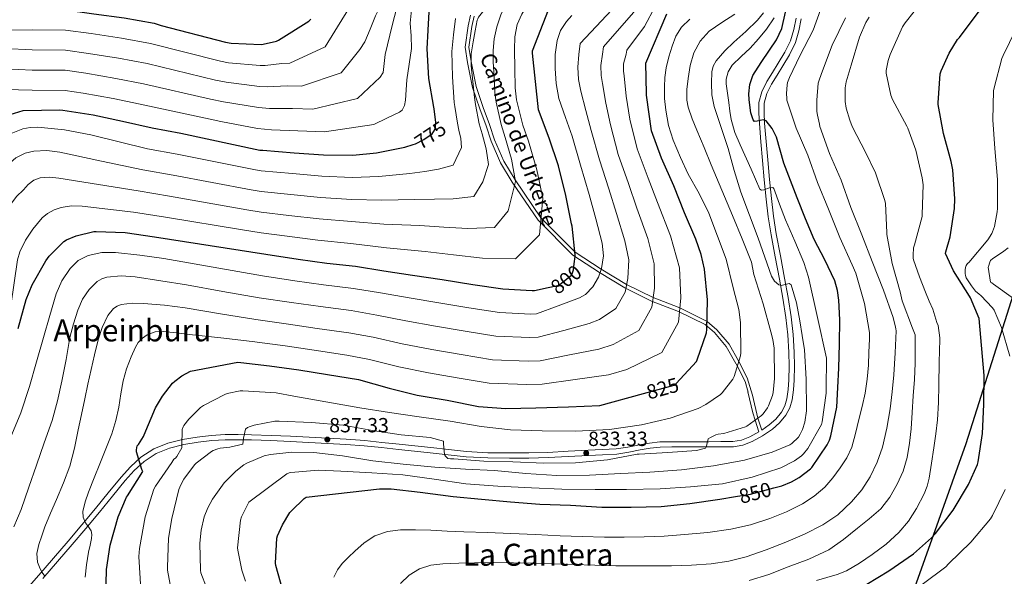
# Model space of a CAD drawing. Extents: x 614032 to 620915, y 748093 to 752836.
# Drawn here: x 615445 to 615960, y 750022 to 750314 of the extents above; entities that cross this region are included whole.
import ezdxf
from ezdxf.enums import TextEntityAlignment as Align

# ---------------------------------------------------------------- set-up
doc = ezdxf.new("R2010")
doc.units = 0
doc.header["$MEASUREMENT"] = 0
doc.linetypes.add('DGN Style 3', pattern=[109.036326, 77.88309, -31.153236])
doc.linetypes.add('DGN Style 5', pattern=[54.518163, 23.364927, -31.153236])
for name, color, linetype in [('Nivel 1', 7, 'Continuous'), ('Nivel 21', 7, 'Continuous'), ('Nivel 22', 7, 'Continuous'), ('Nivel 4', 7, 'Continuous'), ('Nivel 41', 7, 'Continuous'), ('Nivel 44', 7, 'Continuous'), ('Nivel 45', 7, 'Continuous'), ('Nivel 5', 7, 'Continuous'), ('Nivel 7', 7, 'Continuous')]:
    doc.layers.add(name, color=color, linetype=linetype)
doc.styles.add('Style-arial', font='arial.shx', dxfattribs={"bigfont": 'arialbig.shx'})
doc.styles.add('Style-ariali', font='ariali.shx', dxfattribs={"bigfont": 'arialibig.shx'})
doc.styles.add('Style-times', font='times.shx', dxfattribs={"bigfont": 'timesbig.shx'})

# ---------------------------------------------------------------- blocks, each defined once
blk = doc.blocks.new('5PATER_10')
at = {"layer": 'Nivel 7', "linetype": 'Continuous', "lineweight": 0}
h = blk.add_hatch(color=53, dxfattribs=at)
edge = h.paths.add_edge_path()
edge.add_ellipse((0, 0), major_axis=(-1.08, -1.13), ratio=0.999469, start_angle=0, end_angle=360)

msp = doc.modelspace()

# ---------------------------------------------------------------- linework, layer by layer
at = {"layer": 'Nivel 1', "color": 7, "linetype": 'Continuous', "lineweight": 30}
msp.add_polyline3d([(616047.928, 750439.723, 865.775), (616047.706, 750438.965, 865.775), (616032.119, 750386.371, 874.098), (615996.037, 750270.77, 886.35), (615969.13, 750184.262, 888.927), (615939.782, 750091.747, 873.367), (615911.246, 750011.557, 880.479), (615877.015, 749914.643, 901.042), (615860.722, 749863.056, 910)], dxfattribs=at)
at = {"layer": 'Nivel 21', "color": 7, "linetype": 'Continuous', "lineweight": 0, "extrusion": (-0.892599, -0.251237, 0.374363), "elevation": -737830.54989, "flags": 128}
msp.add_lwpolyline([(-555226.43183, 298771.76783), (-555216.22286, 298777.37885), (-555210.52051, 298777.34003)], dxfattribs=at)
at = {"layer": 'Nivel 21', "color": 7, "linetype": 'DGN Style 3', "lineweight": 0}
for points in [[(615853.704, 750314.073, 850.552), (615852.542, 750307.889, 850.707), (615850.645, 750301.681, 850.872), (615847.495, 750295.37, 850.965), (615844.039, 750289.479, 851.032), (615841.068, 750284.658, 851.067), (615838.161, 750279.915, 851.096), (615835.627, 750274.986, 851.236), (615834.314, 750269.973, 851.096), (615834.227, 750264.925, 850.528), (615834.569, 750259.575, 849.912), (615835.368, 750249.932, 848.859), (615836.197, 750240.288, 847.8), (615837.116, 750230.148, 845.935), (615838.081, 750220.051, 844.184), (615839.179, 750210.834, 843.438), (615840.617, 750201.632, 842.712), (615842.792, 750190.059, 841.683), (615845.027, 750178.431, 840.696), (615846.79, 750168.384, 840.136), (615848.409, 750158.235, 839.864), (615849.413, 750149.01, 839.72), (615849.966, 750139.775, 839.576), (615850.132, 750132.444, 839.425), (615850.031, 750125.083, 839.256), (615849.671, 750119.943, 839.074), (615848.886, 750114.717, 838.776), (615847.69, 750110.636, 838.278), (615845.612, 750106.77, 837.752), (615842.376, 750102.803, 837.42), (615838.626, 750099.491, 837.208), (615833.5, 750095.857, 837.152), (615827.953, 750092.906, 837.048), (615823.196, 750091.055, 836.729), (615818.224, 750090.199, 836.408), (615811.658, 750090.125, 836.135), (615805.307, 750090.1, 835.864), (615798.694, 750090.1, 835.419), (615792.085, 750090.1, 835.032), (615785.905, 750090.103, 834.989), (615779.852, 750089.975, 835), (615774.695, 750089.397, 834.92), (615769.478, 750088.513, 834.776), (615763.413, 750087.313, 834.419), (615757.158, 750086.398, 834.04), (615749.688, 750086.002, 833.736), (615742.34, 750085.624, 833.528), (615731.797, 750085.078, 833.374), (615721.218, 750084.534, 833.304), (615711.102, 750084.26, 833.303), (615701.006, 750084.244, 833.336), (615689.675, 750084.324, 833.439), (615678.29, 750084.956, 833.656), (615668.846, 750086.008, 834.051), (615659.534, 750087.076, 834.776), (615651.278, 750087.921, 835.617), (615642.993, 750088.772, 836.472), (615633.964, 750089.785, 837.347), (615624.989, 750090.751, 838.168), (615615.429, 750091.465, 838.69), (615605.795, 750091.992, 838.648), (615596.043, 750092.505, 838.22), (615586.299, 750092.983, 837.592), (615576.138, 750093.399, 836.803), (615565.997, 750093.749, 835.896), (615559.081, 750093.878, 835.096), (615552.307, 750093.844, 834.008), (615545.172, 750093.395, 832.214), (615538.038, 750092.558, 830.424), (615530.531, 750091.317, 829.071), (615523.139, 750089.459, 827.864), (615516.134, 750086.677, 826.752), (615509.842, 750082.512, 825.656), (615504.609, 750077.753, 824.679), (615499.835, 750072.497, 823.704), (615493.197, 750064.309, 822.015), (615486.46, 750056.059, 820.312), (615479.334, 750047.506, 819.21), (615472.157, 750038.998, 818.2), (615464.462, 750030.113, 816.462), (615456.745, 750021.279, 814.744)], [(615682.493, 750315.563, 783), (615681.368, 750310.205, 783), (615679.809, 750299.326, 783), (615680.941, 750291.8, 785), (615683.532, 750278.812, 787), (615687.254, 750267.691, 787), (615690.631, 750258.842, 787), (615693.223, 750250.833, 787), (615698.072, 750239.711, 787), (615704.077, 750229.842, 790), (615717.5, 750210.061, 795), (615735.333, 750191.973, 800), (615749.047, 750183.075, 805), (615762.34, 750175.085, 810), (615776.176, 750168.303, 815), (615790.185, 750162.861, 820), (615804.441, 750155.809, 825), (615809.615, 750151.369, 827), (615815.935, 750143.819, 827), (615821.071, 750134.8, 830)], [(615821.071, 750134.8, 830), (615825.372, 750126.203, 827), (615828.142, 750117.273, 827), (615831.056, 750105.234, 835), (615833.028, 750098.889, 837.163)]]:
    msp.add_polyline3d(points, dxfattribs=at)
at = {"layer": 'Nivel 21', "color": 7, "linetype": 'Continuous', "lineweight": 0}
for points in [[(615680.618, 750315.99, 782.448), (615679.475, 750310.539, 782.445), (615677.858, 750299.248, 782.44), (615679.063, 750291.36, 784.471), (615681.675, 750278.277, 786.48), (615685.432, 750267.039, 786.493), (615688.806, 750258.199, 786.492), (615691.411, 750250.146, 786.497), (615696.364, 750238.76, 786.535), (615702.489, 750228.702, 789.574), (615716.029, 750208.751, 794.613), (615734.133, 750190.386, 799.699), (615748.058, 750181.352, 804.764), (615761.448, 750173.305, 809.793), (615775.425, 750166.455, 814.836), (615789.43, 750161.014, 819.834), (615803.403, 750154.101, 824.749), (615808.239, 750149.946, 826.644), (615814.364, 750142.649, 826.58), (615819.442, 750133.726, 829.561)], [(615850.998, 750314.542, 850.552), (615849.871, 750308.546, 850.707), (615848.086, 750302.702, 850.872), (615845.079, 750296.679, 850.965), (615841.686, 750290.894, 851.032), (615838.728, 750286.096, 851.067), (615835.766, 750281.262, 851.096), (615833.047, 750275.973, 851.236), (615831.574, 750270.35, 851.096), (615831.479, 750264.861, 850.528), (615831.83, 750259.374, 849.912), (615832.632, 750249.701, 848.859), (615833.462, 750240.046, 847.8), (615834.382, 750229.894, 845.935), (615835.35, 750219.758, 844.184), (615836.458, 750210.459, 843.438), (615837.91, 750201.166, 842.712), (615840.094, 750189.546, 841.683), (615842.326, 750177.934, 840.696), (615844.082, 750167.93, 840.136), (615845.686, 750157.87, 839.864), (615846.676, 750148.779, 839.72), (615847.222, 750139.662, 839.576), (615847.385, 750132.432, 839.425), (615847.286, 750125.198, 839.256), (615846.939, 750120.243, 839.074), (615846.198, 750115.31, 838.776), (615845.135, 750111.683, 838.278), (615843.318, 750108.302, 837.752), (615840.39, 750104.713, 837.42), (615836.918, 750101.646, 837.208), (615833.028, 750098.889, 837.163)], [(615825.761, 750118.975, 834.728), (615828.45, 750107.988, 833.988), (615829.625, 750104.169, 835), (615831.546, 750097.928, 837.142)], [(615831.546, 750097.928, 837.142), (615826.806, 750095.406, 837.048), (615822.458, 750093.714, 836.729), (615817.974, 750092.942, 836.408), (615811.637, 750092.871, 836.135), (615805.302, 750092.846, 835.864), (615798.694, 750092.846, 835.419), (615792.086, 750092.846, 835.032), (615785.877, 750092.849, 834.989), (615779.67, 750092.718, 835), (615774.312, 750092.117, 834.92), (615768.982, 750091.214, 834.776), (615762.948, 750090.02, 834.419), (615756.886, 750089.134, 834.04), (615749.545, 750088.744, 833.736), (615742.198, 750088.366, 833.528), (615731.656, 750087.82, 833.374), (615721.11, 750087.278, 833.304), (615711.063, 750087.006, 833.303), (615701.014, 750086.99, 833.336), (615689.761, 750087.07, 833.439), (615678.518, 750087.694, 833.656), (615669.154, 750088.737, 834.051), (615659.83, 750089.806, 834.776), (615651.558, 750090.653, 835.617), (615643.286, 750091.502, 836.472), (615634.264, 750092.515, 837.347), (615625.238, 750093.486, 838.168), (615615.606, 750094.206, 838.69), (615605.942, 750094.734, 838.648), (615596.182, 750095.248, 838.22), (615586.422, 750095.726, 837.592), (615576.242, 750096.143, 836.803), (615566.07, 750096.494, 835.896), (615559.1, 750096.624, 835.096), (615552.214, 750096.59, 834.008), (615544.926, 750096.131, 832.214), (615537.654, 750095.278, 830.424), (615529.971, 750094.008, 829.071), (615522.294, 750092.078, 827.864), (615514.856, 750089.124, 826.752), (615508.15, 750084.686, 825.656), (615502.664, 750079.696, 824.679), (615497.75, 750074.286, 823.704), (615491.067, 750066.042, 822.015), (615484.342, 750057.806, 820.312), (615477.23, 750049.27, 819.21), (615470.07, 750040.782, 818.2), (615462.39, 750031.915, 816.462), (615454.678, 750023.086, 814.744), (615446.996, 750014.306, 813.819)]]:
    msp.add_polyline3d(points, dxfattribs=at)
at = {"layer": 'Nivel 22', "color": 30, "linetype": 'DGN Style 5', "lineweight": 30, "flags": 128}
for points, elevation in [([(615650.682, 750248.417), (615651.79, 750248.795), (615656.27, 750251.003), (615660.59, 750253.883), (615661.646, 750255.579), (615662.254, 750257.051), (615662.382, 750257.851), (615662.437, 750259.621)], 775), ([(615721.225, 750173.541), (615726.356, 750174.618), (615727.604, 750175.322), (615733.492, 750179.994), (615733.844, 750180.762), (615734.452, 750182.842), (615734.901, 750185.899)], 800), ([(615734.901, 750185.899), (615734.901, 750185.9)], 800), ([(615771.17, 750117.99), (615787.242, 750122.381), (615788.298, 750123.341), (615790.42, 750125.643)], 825), ([(615771.17, 750117.99), (615771.17, 750117.99)], 825), ([(615771.17, 750117.99), (615771.17, 750117.99)], 825), ([(615819.392, 750064.148), (615827.176, 750065.438), (615839.457, 750068.706)], 850)]:
    msp.add_lwpolyline(points, dxfattribs=dict(at, elevation=elevation))
at = {"layer": 'Nivel 4', "color": 30, "linetype": 'Continuous', "lineweight": 30, "flags": 128}
for points, elevation in [([(615946.779, 750157.409), (615942.339, 750168.089), (615941.787, 750169.057), (615933.459, 750182.281), (615929.291, 750191.305), (615929.435, 750192.265), (615931.619, 750200.089), (615933.907, 750214.929), (615934.051, 750220.025), (615933.099, 750235.177), (615932.243, 750239.505), (615928.171, 750254.185), (615925.443, 750269.233), (615925.443, 750270.169), (615926.379, 750285.305), (615926.907, 750286.985), (615931.115, 750296.201), (615935.539, 750303.249), (615936.555, 750304.441), (615945.835, 750316.713), (615955.299, 750328.545), (615965.019, 750341.161)], 875), ([(615733.78, 750205.658), (615733.556, 750206.874), (615730.452, 750221.722), (615726.708, 750237.21), (615721.844, 750251.674), (615716.212, 750266.554), (615713.044, 750296.218), (615713.108, 750297.402), (615721.492, 750318.778), (615722.068, 750319.45), (615723.124, 750320.346), (615726.1, 750322.298), (615728.116, 750323.29)], 800), ([(615435.458, 750318.953), (615451.234, 750318.953), (615468.738, 750318.825), (615483.522, 750316.809), (615499.394, 750314.601), (615515.042, 750311.881), (615518.658, 750310.697), (615552.322, 750301.865), (615555.426, 750301.449), (615571.106, 750300.745), (615572.098, 750300.841), (615579.106, 750302.505), (615580.13, 750303.017), (615595.97, 750313.001), (615596.998, 750314.029)], 750), ([(615657.966, 750298.427), (615658.499, 750308.151), (615659.032, 750317.875)], 775), ([(615790.42, 750125.643), (615798.826, 750134.765), (615799.306, 750135.725), (615804.17, 750149.869), (615804.362, 750151.565), (615804.65, 750167.053), (615803.146, 750183.117), (615801.418, 750190.765), (615798.474, 750198.797), (615792.586, 750212.685), (615786.954, 750226.701), (615780.522, 750241.197), (615775.306, 750255.469), (615772.65, 750274.157), (615772.65, 750275.149), (615772.394, 750290.893), (615783.338, 750316.781)], 825), ([(615872.36, 750111.006), (615872.882, 750121.148), (615873.403, 750131.289), (615873.779, 750143.99), (615873.851, 750156.697), (615873.439, 750166.947), (615872.642, 750172.029), (615871.227, 750177.049), (615865.995, 750187.98), (615860.539, 750198.617), (615856.01, 750209.505), (615851.579, 750220.441), (615848.074, 750229.545), (615844.667, 750238.681), (615842.626, 750245.4), (615840.699, 750252.185), (615838.452, 750256.682), (615835.387, 750260.697), (615833.808, 750261.211), (615830.667, 750260.543), (615829.32, 750260.494), (615828.475, 750261.209), (615827.369, 750265.008), (615826.811, 750268.889), (615826.503, 750271.866), (615826.363, 750274.841), (615826.754, 750279.75), (615828.347, 750284.505), (615832.703, 750291.317), (615837.179, 750297.817), (615840.706, 750303.238), (615843.515, 750309.017), (615845.538, 750317.68)], 850), ([(615662.437, 750259.621), (615662.446, 750259.899), (615661.678, 750267.067), (615661.486, 750267.867), (615658.862, 750282.843), (615657.966, 750298.427)], 775), ([(615439.662, 750264.091), (615446.478, 750266.171), (615465.614, 750266.491), (615467.182, 750266.299), (615483.15, 750263.835), (615498.414, 750260.539), (615514.03, 750257.083), (615529.102, 750254.299), (615570.286, 750245.499), (615571.15, 750245.499), (615572.014, 750245.371), (615588.27, 750244.059), (615603.63, 750243.035), (615618.99, 750242.715), (615631.406, 750244.027), (615646.254, 750246.907), (615650.682, 750248.417)], 775), ([(615443.956, 750152.026), (615448.02, 750167.226), (615451.156, 750174.906), (615458.292, 750187.546), (615460.052, 750189.882), (615467.732, 750197.658), (615469.268, 750198.554), (615474.324, 750200.634), (615483.412, 750202.81), (615484.66, 750202.81), (615499.924, 750202.33), (615515.22, 750199.994), (615530.996, 750197.594), (615573.524, 750191.002), (615590.452, 750188.442), (615605.428, 750186.234), (615620.468, 750184.73), (615635.348, 750182.298), (615650.292, 750180.058), (615665.78, 750177.818), (615681.812, 750175.162), (615697.556, 750172.858), (615712.948, 750171.962), (615714.164, 750172.058), (615721.225, 750173.541)], 800), ([(615734.901, 750185.9), (615735.476, 750189.818), (615735.476, 750190.714), (615733.78, 750205.658)], 800), ([(615888.115, 750018.299), (615899.571, 750025.329), (615912.507, 750034.169), (615921.931, 750042.473), (615924.003, 750044.857), (615933.179, 750056.937), (615941.275, 750070.441), (615945.939, 750080.969), (615946.275, 750082.257), (615948.579, 750097.081), (615949.299, 750112.321), (615949.395, 750127.497), (615946.779, 750157.409)], 875), ([(615489.706, 750010.925), (615490.09, 750025.997), (615492.074, 750038.733), (615496.266, 750053.581), (615500.618, 750063.821), (615501.066, 750064.557), (615509.13, 750077.293), (615508.618, 750078.381), (615505.738, 750087.469), (615505.738, 750088.557), (615506.25, 750090.765), (615506.794, 750091.405), (615509.45, 750095.597), (615509.802, 750096.429), (615515.818, 750110.573), (615519.37, 750116.653), (615524.714, 750123.533), (615525.802, 750124.557), (615529.514, 750127.277), (615534.154, 750129.741), (615558.826, 750134.445), (615560.394, 750134.381), (615575.37, 750132.589), (615590.762, 750130.477), (615605.802, 750128.045), (615621.962, 750125.357), (615638.058, 750120.941), (615652.682, 750117.261), (615668.458, 750114.605), (615684.842, 750111.309), (615699.178, 750110.253), (615714.73, 750110.509), (615731.914, 750111.021), (615748.234, 750111.725), (615771.17, 750117.99)], 825), ([(615839.457, 750068.706), (615843.528, 750069.79), (615848.68, 750071.87), (615852.648, 750074.078), (615858.6, 750078.59), (615859.336, 750079.422), (615867.336, 750091.198), (615868.52, 750093.726), (615869.224, 750095.966), (615872.36, 750111.006)], 850), ([(615582.408, 750014.974), (615578.696, 750028.062), (615578.6, 750029.278), (615579.336, 750042.334), (615579.688, 750043.55), (615582.216, 750049.342), (615586.088, 750055.742), (615586.856, 750056.702), (615593.544, 750063.134), (615594.536, 750063.838), (615632.936, 750068.19), (615639.08, 750068.126), (615654.28, 750066.366), (615671.464, 750064.158), (615686.408, 750062.782), (615701.608, 750061.406), (615716.904, 750060.126), (615732.936, 750059.55), (615749.352, 750058.654), (615764.744, 750058.622), (615780.488, 750058.91), (615795.496, 750060.542), (615811.144, 750062.782), (615819.392, 750064.148)], 850)]:
    msp.add_lwpolyline(points, dxfattribs=dict(at, elevation=elevation))
at = {"layer": 'Nivel 5', "color": 30, "linetype": 'Continuous', "lineweight": 0, "flags": 128}
for points, elevation in [([(615698.174, 750433.833), (615698.52, 750426.027), (615700.672, 750411.043), (615703.608, 750400.443), (615708.752, 750386.347), (615712.344, 750378.779), (615717.048, 750370.715), (615721.592, 750363.011), (615722.064, 750361.739), (615722.6, 750359.467), (615722.6, 750358.235), (615722.384, 750356.547), (615722.328, 750356.283), (615721.616, 750354.267), (615721.032, 750353.147), (615720.136, 750351.891), (615718.024, 750349.595), (615707.072, 750339.219), (615696.096, 750328.635), (615695.456, 750327.835), (615692.832, 750325.291), (615684.8, 750315.035), (615684.456, 750314.179), (615684.144, 750313.451)], 785), ([(615742.735, 750154.725), (615748.074, 750156.839), (615756.711, 750162.488), (615761.515, 750171.154), (615763.021, 750178.334), (615763.497, 750187.998), (615761.439, 750197.984), (615756.965, 750212.314), (615752.943, 750225.114), (615748.104, 750240.358), (615743.844, 750255.678), (615740.916, 750266.222), (615738.282, 750276.371), (615737.202, 750282.388), (615736.842, 750288.924), (615737.282, 750295.555), (615738.09, 750301.191), (615760.178, 750324.95), (615766.86, 750332.805), (615774.272, 750340.726), (615777.879, 750344.929), (615781.737, 750352.232), (615781.775, 750357.466), (615781.25, 750361.912)], 810), ([(615747.75, 750141.261), (615755.265, 750143.751), (615768.714, 750151.039), (615775.474, 750163.305), (615776.873, 750173.26), (615776.758, 750185.888), (615773.354, 750199.269), (615767.754, 750215.138), (615763.248, 750227.97), (615757.972, 750243.206), (615753.903, 750258.62), (615751.482, 750269.934), (615749.667, 750280.346), (615748.944, 750284.542), (615748.752, 750289.722), (615749.667, 750295.612), (615750.266, 750299.51), (615765.914, 750317.534), (615772.108, 750326.886), (615780.329, 750335.325), (615785.366, 750340.248), (615791.228, 750349.148), (615791.092, 750356.77), (615790.352, 750362.949)], 815), ([(615752.766, 750127.797), (615762.456, 750130.663), (615780.718, 750139.59), (615789.433, 750155.456), (615790.725, 750168.186), (615790.02, 750183.779), (615785.269, 750200.554), (615778.542, 750217.962), (615773.552, 750230.826), (615767.84, 750246.053), (615763.962, 750261.562), (615762.048, 750273.646), (615761.052, 750284.322), (615760.685, 750286.696), (615760.663, 750290.521), (615762.052, 750295.669), (615762.441, 750297.83), (615771.651, 750310.119), (615777.357, 750320.968), (615786.386, 750329.924), (615792.853, 750335.566), (615800.72, 750346.064), (615800.408, 750356.073), (615799.453, 750363.986)], 820), ([(615630.049, 750258.933), (615636.756, 750262.122), (615643.464, 750265.311), (615644.808, 750266.39), (615646.046, 750268.851), (615646.612, 750271.603), (615646.932, 750276.96), (615647.241, 750282.299), (615648.575, 750290.468), (615649.76, 750298.657), (615649.535, 750305.257), (615649.13, 750311.869), (615649.727, 750318.806), (615651.019, 750325.711), (615652.727, 750331.883), (615654.091, 750334.692), (615656.055, 750337.036), (615660.936, 750341.316), (615665.816, 750345.595)], 770), ([(615613.01, 750285.967), (615617.85, 750291.998), (615622.689, 750298.028), (615625.296, 750302.084), (615628.161, 750308.817), (615630.873, 750315.644), (615634.614, 750323.089), (615637.798, 750330.744), (615639.699, 750337.154), (615641.6, 750343.563)], 760), ([(615621.529, 750272.45), (615627.46, 750278.004), (615633.391, 750283.557), (615634.905, 750286.043), (615635.478, 750290.724), (615635.909, 750295.511), (615639.556, 750310.63), (615643.464, 750325.711), (615645.685, 750332.32), (615649.13, 750338.294), (615651.009, 750340.656), (615652.888, 750343.019)], 765), ([(615693.419, 750275.531), (615692.967, 750283.55), (615692.515, 750291.568), (615692.503, 750297.607), (615693.019, 750303.648), (615694.357, 750310.028), (615696.544, 750316.232), (615699.287, 750322.163), (615702.588, 750327.808), (615705.93, 750332.812), (615710.143, 750336.868), (615715.392, 750340.196), (615720.64, 750343.523)], 790), ([(615704.064, 750278.085), (615703.83, 750288.098), (615703.595, 750298.111), (615703.833, 750304.677), (615705.106, 750311.198), (615707.499, 750316.669), (615710.646, 750321.768), (615713.335, 750326.097), (615716.69, 750329.822), (615720.642, 750332.499), (615724.749, 750334.855), (615728.026, 750336.677), (615731.304, 750338.499)], 795), ([(615604.49, 750299.484), (615614.713, 750315.828), (615624.936, 750332.171)], 755), ([(615926.232, 750146.327), (615926.227, 750147.193), (615925.291, 750153.705), (615924.635, 750155.185), (615923.027, 750160.521), (615922.563, 750162.145), (615920.643, 750166.465), (615918.691, 750171.041), (615915.691, 750179.073), (615912.387, 750187.985), (615912.275, 750188.817), (615912.259, 750190.409), (615912.435, 750194.345), (615912.939, 750195.809), (615916.931, 750210.625), (615917.067, 750211.689), (615917.443, 750227.289), (615917.083, 750230.921), (615913.747, 750245.457), (615909.507, 750256.961), (615908.987, 750257.921), (615901.459, 750271.913), (615900.603, 750274.249), (615898.075, 750285.649), (615898.171, 750287.153), (615899.195, 750292.385), (615900.227, 750295.545), (615906.747, 750309.929), (615908.035, 750312.017), (615917.579, 750324.065)], 870), ([(615672.13, 750270.422), (615671.226, 750283.772), (615670.858, 750297.105), (615671.666, 750305.76), (615672.824, 750314.403)], 780), ([(615715.134, 750159.774), (615726.426, 750163.982), (615737.719, 750168.189), (615740.882, 750169.927), (615744.708, 750173.938), (615747.556, 750179.003), (615749.169, 750183.407), (615750.235, 750190.108), (615749.524, 750196.698), (615746.176, 750209.491), (615742.638, 750222.259), (615738.237, 750237.511), (615733.784, 750252.735), (615730.35, 750262.51), (615726.898, 750272.396), (615725.46, 750280.233), (615724.931, 750288.126), (615724.897, 750295.498), (615725.915, 750302.872), (615727.778, 750308.061), (615730.833, 750312.703), (615733.671, 750315.81)], 805), ([(615814.375, 750188.295), (615809.873, 750200.4), (615805.371, 750212.505), (615800.262, 750222.824), (615794.619, 750232.921), (615790.507, 750241.65), (615786.747, 750250.585), (615784.319, 750258.312), (615782.779, 750266.265), (615782.164, 750272.377), (615782.075, 750278.489), (615782.366, 750283.516), (615783.035, 750288.537), (615784.352, 750294.222), (615786.107, 750299.801), (615788.072, 750305.065), (615791.035, 750309.849), (615795.463, 750314.034)], 830), ([(615827.751, 750186.855), (615822.769, 750199.072), (615817.787, 750211.289), (615812.224, 750224.52), (615806.587, 750237.721), (615802.827, 750246.77), (615799.099, 750255.833), (615796.709, 750261.828), (615794.555, 750267.929), (615793.831, 750271.589), (615793.916, 750277.248), (615794.555, 750282.905), (615795.567, 750289.643), (615797.499, 750296.281), (615800.792, 750302.525), (615805.499, 750307.737), (615812.192, 750312.282), (615819.003, 750316.569)], 835), ([(615855.367, 750140.839), (615854.145, 750148.448), (615852.923, 750156.057), (615851.185, 750165.607), (615848.443, 750175.001), (615847.344, 750175.664), (615844.581, 750174.912), (615843.174, 750174.625), (615842.043, 750174.937), (615839.75, 750176.936), (615838.075, 750179.417), (615834.643, 750189.452), (615831.227, 750199.449), (615826.555, 750211.444), (615822.075, 750223.513), (615818.659, 750234.848), (615815.419, 750246.233), (615811.751, 750257.236), (615808.059, 750268.313), (615806.991, 750274.357), (615806.779, 750280.473), (615806.983, 750286.457), (615807.69, 750289.387), (615809.147, 750292.185), (615813.686, 750297.371), (615818.491, 750301.849), (615824.679, 750307.57), (615830.843, 750313.369), (615834.019, 750317.256)], 840), ([(615866.983, 750136.551), (615862.225, 750157.76), (615857.467, 750178.969), (615855.151, 750186.673), (615850.364, 750197.823), (615845.435, 750208.921), (615842.374, 750217.114), (615839.291, 750225.305), (615838.768, 750225.842), (615837.172, 750225.717), (615834.189, 750224.633), (615832.928, 750224.473), (615832.123, 750225.049), (615829.76, 750230.267), (615827.515, 750235.545), (615821.667, 750248.276), (615818.987, 750254.718), (615817.019, 750261.401), (615816.296, 750265.871), (615815.739, 750270.361), (615815.077, 750275.225), (615814.459, 750280.089), (615814.452, 750282.617), (615815.466, 750286.335), (615817.531, 750289.817), (615822.25, 750294.502), (615827.003, 750298.777), (615831.319, 750303.647), (615835.451, 750308.761), (615839.473, 750314.592)], 845), ([(615889.464, 750146.455), (615889.515, 750148.921), (615889.379, 750149.953), (615886.851, 750165.113), (615882.291, 750180.993), (615880.355, 750185.345), (615873.899, 750199.689), (615867.995, 750214.553), (615862.267, 750228.577), (615857.091, 750242.785), (615851.011, 750256.961), (615846.243, 750271.553), (615846.155, 750272.393), (615845.979, 750275.089), (615846.299, 750279.689), (615846.603, 750280.785), (615847.507, 750283.449), (615852.979, 750294.785), (615859.971, 750308.209), (615863.875, 750318.809)], 855), ([(615903.448, 750150.903), (615903.163, 750151.857), (615903.059, 750152.809), (615901.843, 750157.817), (615896.731, 750172.113), (615890.875, 750187.129), (615885.395, 750201.121), (615879.675, 750215.369), (615874.531, 750229.753), (615868.563, 750243.625), (615863.411, 750257.865), (615863.235, 750258.961), (615862.147, 750263.681), (615861.955, 750265.585), (615861.819, 750271.569), (615862.627, 750280.553), (615862.851, 750281.481), (615864.371, 750285.449), (615869.835, 750300.401), (615876.867, 750314.721)], 860), ([(615913.304, 750147.607), (615913.275, 750148.833), (615913.019, 750149.673), (615911.867, 750152.241), (615906.603, 750166.521), (615905.499, 750171.233), (615901.267, 750186.177), (615898.547, 750201.329), (615898.595, 750202.369), (615897.835, 750217.553), (615897.499, 750219.057), (615892.523, 750233.601), (615887.443, 750243.969), (615880.331, 750257.753), (615879.131, 750261.049), (615877.219, 750267.345), (615876.755, 750270.825), (615876.747, 750272.377), (615876.779, 750278.089), (615877.275, 750281.153), (615879.835, 750289.953), (615884.155, 750304.601), (615887.507, 750312.249), (615889.227, 750315.041)], 865), ([(615682.775, 750272.976), (615681.853, 750281.266), (615680.931, 750289.555), (615680.958, 750295.866), (615681.938, 750302.138), (615683.041, 750307.794), (615684.144, 750313.451)], 785), ([(615362.147, 750218.633), (615361.046, 750235.086), (615359.946, 750251.539), (615358.401, 750262.257), (615356.798, 750272.93), (615357.21, 750279.849), (615358.687, 750286.772), (615360.238, 750292.301), (615363.094, 750297.468), (615365.253, 750299.758), (615368.974, 750302.24), (615373.167, 750303.759), (615385.397, 750306.367), (615397.719, 750307.534), (615424.476, 750307.974), (615451.234, 750308.413)], 755), ([(615451.234, 750308.413), (615468.661, 750308.284), (615482.105, 750306.421), (615497.928, 750304.063), (615513.2, 750301.284), (615549.712, 750291.917), (615554.051, 750291.188), (615570.613, 750289.766), (615573.18, 750289.658), (615581.897, 750290.752), (615586.142, 750290.993), (615604.49, 750299.484)], 755), ([(615962.891, 750137.673), (615958.547, 750152.665), (615954.675, 750161.641), (615953.795, 750162.841), (615947.667, 750169.337), (615946.763, 750169.977), (615944.987, 750171.665), (615942.763, 750174.369), (615940.075, 750178.625), (615939.715, 750179.801), (615939.547, 750180.833), (615939.483, 750182.865), (615939.651, 750183.969), (615940.083, 750185.049), (615940.731, 750186.025), (615941.363, 750186.705), (615951.315, 750198.449), (615953.459, 750201.753), (615953.859, 750202.601), (615954.811, 750205.553), (615956.259, 750213.209), (615956.355, 750214.817), (615956.443, 750230.105), (615955.003, 750246.201), (615953.923, 750261.337), (615954.363, 750276.441), (615954.723, 750278.041), (615958.683, 750293.409), (615959.339, 750294.889), (615966.035, 750308.617)], 880), ([(615374.404, 750218.633), (615374.1, 750234.456), (615373.796, 750250.28), (615374.13, 750259.409), (615375.055, 750268.526), (615376.254, 750274.877), (615378.203, 750281.109), (615380.25, 750285.411), (615383.24, 750289.289), (615388.76, 750294.044), (615391.841, 750295.722), (615395.201, 750296.839), (615408.722, 750299.052), (615422.272, 750299.355), (615436.753, 750298.614), (615451.234, 750297.872)], 760), ([(615451.234, 750297.872), (615468.584, 750297.742), (615480.689, 750296.033), (615496.462, 750293.525), (615511.358, 750290.687), (615547.102, 750281.969), (615552.676, 750280.927), (615570.12, 750278.787), (615574.262, 750278.476), (615584.687, 750278.999), (615592.154, 750278.969), (615613.01, 750285.967)], 760), ([(615386.66, 750218.633), (615388.412, 750231.94), (615390.165, 750245.247), (615391.824, 750254.138), (615394.572, 750262.864), (615396.389, 750266.472), (615400.118, 750271.185), (615404.645, 750275.447), (615411.788, 750280.931), (615419.754, 750284.884), (615428.2, 750287.314), (615436.752, 750288.03), (615443.993, 750287.681), (615451.234, 750287.332)], 765), ([(615451.234, 750287.332), (615468.507, 750287.201), (615479.272, 750285.646), (615494.996, 750282.986), (615509.516, 750280.091), (615544.493, 750272.022), (615551.3, 750270.665), (615569.627, 750267.808), (615575.345, 750267.293), (615587.478, 750267.246), (615598.165, 750266.946), (615621.529, 750272.45)], 765), ([(615504.284, 750213.045), (615520.993, 750210.399), (615561.352, 750203.688), (615571.15, 750202.196), (615584.744, 750200.363), (615600.644, 750198.246), (615618.028, 750196.541), (615636.657, 750194.329), (615656.833, 750192.365), (615671.644, 750190.578), (615686.909, 750188.837), (615704.134, 750188.567), (615716.691, 750201.093), (615718.418, 750220.23), (615715.274, 750235.151), (615710.9, 750250.088), (615708.013, 750258.475), (615704.768, 750271.684), (615704.064, 750278.085)], 795), ([(615398.917, 750218.633), (615401.781, 750231.94), (615404.645, 750245.247), (615407.613, 750253.664), (615412.199, 750261.605), (615417.478, 750267.923), (615424.161, 750272.93), (615430.309, 750276.118), (615433.48, 750277.062), (615436.752, 750277.334), (615443.993, 750277.062), (615451.234, 750276.791)], 770), ([(615451.234, 750276.791), (615468.43, 750276.659), (615477.856, 750275.258), (615493.53, 750272.448), (615507.674, 750269.494), (615541.883, 750262.074), (615549.925, 750260.404), (615569.134, 750256.829), (615576.427, 750256.111), (615590.268, 750255.493), (615604.177, 750254.922), (615630.049, 750258.933)], 770), ([(615506.721, 750224.055), (615523.02, 750221.374), (615563.585, 750214.141), (615571.15, 750213.022), (615585.625, 750211.287), (615601.391, 750209.443), (615618.269, 750208.085), (615635.344, 750206.754), (615654.188, 750206), (615666.681, 750205.132), (615679.249, 750204.378), (615693.248, 750204.896), (615700.322, 750213.676), (615704.225, 750229.067), (615702.019, 750240.626), (615698.771, 750252.029), (615696.621, 750258.831), (615693.996, 750270.53), (615693.419, 750275.531)], 790), ([(615509.157, 750235.064), (615525.048, 750232.349), (615565.819, 750224.593), (615571.15, 750223.847), (615586.507, 750222.211), (615602.137, 750220.641), (615618.509, 750219.628), (615634.032, 750219.178), (615651.544, 750219.636), (615661.717, 750219.687), (615671.59, 750219.92), (615682.362, 750221.225), (615687.101, 750228.776), (615690.032, 750237.905), (615688.764, 750246.101), (615686.641, 750253.969), (615685.23, 750259.187), (615683.223, 750269.375), (615682.775, 750272.976)], 785), ([(615511.594, 750246.074), (615527.075, 750243.324), (615568.052, 750235.046), (615571.15, 750234.673), (615587.388, 750233.135), (615602.884, 750231.838), (615618.75, 750231.172), (615632.719, 750231.603), (615648.899, 750233.271), (615656.754, 750234.241), (615663.93, 750235.461), (615671.476, 750237.554), (615675.839, 750246.742), (615675.509, 750251.576), (615674.512, 750255.91), (615673.838, 750259.543), (615672.451, 750268.221), (615672.13, 750270.422)], 780), ([(615419.727, 750167.056), (615419.814, 750182.55), (615419.9, 750198.043), (615420.285, 750207.358), (615420.907, 750216.666), (615421.348, 750223.464), (615421.915, 750230.256), (615422.736, 750234.282), (615425.311, 750239.947), (615428.966, 750245.356), (615433.255, 750249.962), (615438.535, 750253.41), (615446.278, 750256.538), (615450.192, 750257.326), (615454.148, 750257.436), (615468.058, 750256.026), (615481.849, 750253.41), (615496.722, 750249.742), (615511.594, 750246.074)], 780), ([(615426.512, 750166.021), (615427.487, 750182.284), (615428.462, 750198.546), (615428.514, 750206.848), (615428.462, 750215.156), (615429.391, 750221.516), (615431.484, 750227.74), (615434.469, 750233.078), (615438.535, 750237.806), (615442.742, 750241.483), (615447.601, 750243.846), (615452.119, 750244.808), (615458.97, 750245.187), (615465.732, 750244.35), (615487.444, 750239.707), (615509.157, 750235.064)], 785), ([(615433.298, 750164.986), (615433.902, 750175.222), (615434.506, 750185.459), (615435.354, 750193.275), (615436.52, 750201.063), (615437.673, 750209.216), (615438.593, 750213.233), (615440.046, 750217.17), (615442.979, 750221.208), (615446.594, 750224.72), (615449.119, 750227.438), (615452.134, 750229.753), (615455.364, 750230.964), (615460.307, 750231.346), (615465.229, 750230.76), (615485.975, 750227.408), (615506.721, 750224.055)], 790), ([(615440.083, 750163.951), (615441.828, 750175.964), (615443.572, 750187.976), (615444.682, 750192.272), (615447.704, 750198.282), (615451.63, 750204.083), (615456.458, 750209.939), (615459.325, 750212.294), (615462.71, 750214.15), (615466.355, 750215.417), (615471.83, 750216.32), (615477.316, 750216.163), (615490.8, 750214.604), (615504.284, 750213.045)], 795), ([(615401.736, 750013.918), (615404.649, 750024.932), (615408.712, 750035.646), (615414.84, 750049.319), (615421.384, 750062.718), (615430.717, 750078.493), (615435.47, 750086.334), (615439.72, 750094.462), (615445.284, 750107.945), (615449.8, 750121.79), (615453.453, 750134.605), (615457.096, 750147.422), (615460.41, 750158.821), (615463.784, 750170.206), (615466.715, 750177.115), (615471.048, 750183.55), (615475.322, 750187.691), (615480.584, 750190.302), (615487.737, 750191.807), (615494.888, 750191.838), (615507.505, 750190.524), (615520.072, 750188.734), (615545.912, 750184.155), (615571.753, 750179.576)], 805), ([(615961.931, 750194.257), (615959.683, 750192.593), (615957.531, 750191.049), (615953.947, 750188.689), (615952.739, 750187.625), (615952.355, 750186.761), (615951.707, 750184.593), (615951.619, 750184.105), (615952.691, 750176.321)], 885), ([(615508.071, 750015.431), (615507.015, 750032.711), (615507.303, 750037.031), (615510.375, 750053.447), (615514.855, 750067.943), (615515.719, 750069.543), (615524.359, 750081.959), (615525.319, 750083.783), (615526.151, 750084.199), (615526.887, 750085.063), (615529.607, 750089.671), (615529.511, 750090.695), (615529.799, 750099.239), (615530.183, 750100.551), (615530.599, 750101.255), (615533.255, 750104.679), (615539.335, 750110.663), (615540.967, 750111.815), (615551.975, 750117.607), (615553.351, 750118.087), (615560.103, 750119.463), (615561.447, 750119.495), (615578.887, 750118.439), (615588.231, 750116.711), (615604.935, 750113.735), (615622.727, 750110.631), (615638.183, 750108.103), (615653.767, 750105.895), (615669.959, 750103.655), (615686.247, 750100.839), (615701.543, 750098.983), (615718.119, 750098.471), (615735.783, 750098.439), (615753.319, 750099.303), (615770.151, 750101.703), (615785.095, 750105.127), (615799.847, 750110.311), (615803.719, 750112.231), (615811.431, 750117.575), (615812.391, 750118.503), (615817.959, 750125.543), (615818.663, 750126.951), (615821.991, 750137.799), (615822.023, 750139.303), (615821.927, 750155.303), (615821.031, 750162.023), (615818.055, 750173.415), (615814.375, 750188.295)], 830), ([(615525.063, 750009.799), (615521.991, 750025.703), (615521.991, 750027.207), (615522.535, 750042.375), (615524.231, 750052.583), (615528.039, 750067.783), (615529.063, 750070.343), (615530.631, 750073.159), (615536.199, 750080.743), (615537.031, 750081.607), (615545.031, 750087.783), (615545.991, 750088.295), (615548.359, 750089.191), (615549.671, 750089.511), (615554.695, 750090.055), (615561.383, 750091.623), (615561.703, 750093.159), (615561.799, 750094.631), (615562.887, 750099.431), (615563.879, 750100.199), (615565.255, 750100.871), (615567.399, 750101.575), (615578.215, 750103.527), (615580.551, 750103.623), (615597.383, 750102.983), (615613.959, 750101.543), (615629.255, 750098.727), (615644.327, 750096.423), (615659.559, 750094.983), (615666.567, 750093.095), (615666.503, 750091.783), (615666.983, 750086.119), (615667.559, 750085.255), (615668.711, 750084.071), (615670.215, 750083.847), (615671.847, 750083.847), (615687.591, 750082.631), (615702.855, 750082.279), (615718.919, 750081.543), (615735.655, 750081.831), (615752.359, 750083.335), (615767.911, 750086.311), (615768.935, 750086.343), (615783.975, 750087.239), (615798.983, 750088.327), (615803.655, 750089.511), (615804.199, 750090.503), (615804.263, 750091.463), (615805.063, 750094.311), (615806.215, 750095.047), (615809.031, 750096.391), (615810.151, 750096.711), (615813.255, 750097.191), (615824.583, 750100.551), (615825.319, 750100.967), (615832.935, 750106.631), (615833.767, 750107.495), (615836.007, 750110.535), (615836.615, 750111.655), (615838.727, 750117.095), (615839.047, 750118.535), (615839.687, 750125.927), (615839.559, 750141.799), (615838.919, 750146.343), (615837.799, 750150.375), (615833.831, 750164.999), (615828.967, 750180.263), (615827.751, 750186.855)], 835), ([(615441.539, 750048.317), (615445.512, 750057.374), (615449.515, 750068.973), (615453.512, 750080.574), (615457.562, 750092.285), (615461.608, 750103.998), (615464.493, 750114.155), (615466.792, 750124.478), (615468.924, 750135.892), (615470.984, 750147.326), (615472.818, 750154.587), (615475.08, 750161.758), (615477.498, 750167.353), (615481, 750172.574), (615485.212, 750176.653), (615487.658, 750178.068), (615490.344, 750178.942), (615497.763, 750179.675), (615505.16, 750179.102), (615518.563, 750177.071), (615531.944, 750174.878), (615550.963, 750171.514), (615569.982, 750168.149)], 810), ([(615571.753, 750179.576), (615588.736, 750177.093), (615603.754, 750174.879), (615619.305, 750173.099), (615633.452, 750170.696), (615648.495, 750168.071), (615664.008, 750165.564), (615679.784, 750162.921), (615695.747, 750160.494), (615712.232, 750159.654), (615715.134, 750159.774)], 805), ([(615952.691, 750176.321), (615953.483, 750175.913), (615954.379, 750175.289), (615964.795, 750167.761)], 885), ([(615457.972, 750022.304), (615456.36, 750024.606), (615455.039, 750027.178), (615454.024, 750029.854), (615453.735, 750034.42), (615454.696, 750038.974), (615456.196, 750043.636), (615457.896, 750048.222), (615460.889, 750055.422), (615463.88, 750062.622), (615467.529, 750071.273), (615470.952, 750080.03), (615473.452, 750089.441), (615475.336, 750099.006), (615477.046, 750107.118), (615478.76, 750115.23), (615480.404, 750122.927), (615482.056, 750130.622), (615483.862, 750138.379), (615485.8, 750146.11), (615487.871, 750152.631), (615490.888, 750158.942), (615493.779, 750162.521), (615495.636, 750163.803), (615497.736, 750164.606), (615503.642, 750165.337), (615509.544, 750165.118), (615520.401, 750164.271), (615531.208, 750162.974), (615549.709, 750159.848), (615568.21, 750156.723)], 815), ([(615569.982, 750168.149), (615587.02, 750165.744), (615602.08, 750163.524), (615618.142, 750161.467), (615631.555, 750159.093), (615646.698, 750156.084), (615662.236, 750153.31), (615677.756, 750150.68), (615693.937, 750148.13), (615711.515, 750147.346), (615716.104, 750147.49)], 810), ([(615568.21, 750156.723), (615585.303, 750154.395), (615600.405, 750152.169), (615616.978, 750149.836), (615629.659, 750147.491), (615644.902, 750144.097), (615660.463, 750141.056), (615675.728, 750138.44), (615692.128, 750135.767), (615710.799, 750135.037), (615717.073, 750135.205)], 815), ([(615716.104, 750147.49), (615729.42, 750151.108), (615742.735, 750154.725)], 810), ([(615478.92, 750021.918), (615479.674, 750028.498), (615480.744, 750035.038), (615481.492, 750038.661), (615482.28, 750042.27), (615482.436, 750044.271), (615482.152, 750046.27), (615480.744, 750048.344), (615479.144, 750050.398), (615477.967, 750053.342), (615477.672, 750056.286), (615478.904, 750061.429), (615480.68, 750066.494), (615483.691, 750073.911), (615486.696, 750081.31), (615489.854, 750089.154), (615492.968, 750097.022), (615495.037, 750103.933), (615496.552, 750111.006), (615497.675, 750117.817), (615498.792, 750124.638), (615500.621, 750130.989), (615502.984, 750137.214), (615505.227, 750142.359), (615506.777, 750144.738), (615508.904, 750146.974), (615511.468, 750148.808), (615515.532, 750150.364), (615519.752, 750150.558), (615526.697, 750149.799), (615533.64, 750149.022), (615550.04, 750147.159), (615566.439, 750145.296)], 820), ([(615643.928, 750018.615), (615648.556, 750022.977), (615653.88, 750026.295), (615659.941, 750028.24), (615666.136, 750029.015), (615674.439, 750029.308), (615682.744, 750029.463), (615692.905, 750029.552), (615703.064, 750029.495), (615713.032, 750029.227), (615723, 750028.919), (615734.311, 750028.527), (615745.624, 750028.151), (615756.743, 750027.948), (615767.864, 750027.863), (615776.856, 750027.86), (615785.848, 750027.927), (615796.22, 750028.228), (615806.584, 750028.919), (615815.848, 750030.288), (615824.952, 750032.663), (615835.365, 750036.251), (615845.592, 750040.279), (615855.382, 750044.502), (615864.952, 750049.271), (615872.934, 750054.664), (615880.056, 750061.303), (615885.377, 750067.59), (615889.784, 750074.519), (615893.514, 750082.111), (615896.248, 750090.039), (615898.554, 750099.96), (615900.216, 750109.975), (615901.329, 750118.924), (615902.136, 750127.895), (615902.792, 750139.399), (615903.448, 750150.903)], 860), ([(615566.439, 750145.296), (615583.587, 750143.046), (615598.731, 750140.814), (615615.815, 750138.204), (615627.762, 750135.888), (615643.105, 750132.11), (615658.691, 750128.802), (615673.7, 750126.199), (615690.318, 750123.403), (615710.082, 750122.729), (615718.043, 750122.921)], 820), ([(615609.016, 750021.879), (615610.945, 750025.724), (615613.528, 750029.111), (615616.688, 750032.459), (615620.024, 750035.607), (615624.972, 750039.891), (615630.52, 750043.543), (615637.159, 750045.92), (615644.024, 750046.679), (615651.914, 750046.767), (615659.8, 750046.583), (615668.487, 750046.094), (615677.176, 750045.655), (615689.464, 750045.281), (615701.752, 750044.887), (615714.631, 750044.236), (615727.512, 750043.575), (615739.111, 750043.171), (615750.712, 750042.903), (615761.08, 750042.835), (615771.448, 750042.999), (615782.061, 750043.497), (615792.664, 750044.247), (615804.813, 750045.373), (615816.92, 750046.999), (615827.228, 750049.353), (615837.336, 750052.631), (615846.055, 750056.079), (615854.456, 750060.311), (615860.508, 750064.262), (615865.976, 750069.015), (615870.332, 750073.883), (615874.168, 750079.159), (615877.571, 750084.416), (615880.12, 750090.039), (615882.108, 750097.202), (615883.896, 750104.407), (615885.578, 750111.331), (615887.128, 750118.295), (615888.295, 750125.595), (615888.888, 750132.951), (615889.176, 750139.703), (615889.464, 750146.455)], 855), ([(615826.424, 750020.279), (615836.766, 750023.372), (615846.84, 750027.415), (615857.654, 750031.399), (615868.088, 750036.279), (615875.824, 750041.7), (615883.16, 750047.639), (615889.319, 750052.555), (615895.288, 750057.751), (615900.124, 750063.776), (615903.864, 750070.647), (615906.987, 750077.435), (615909.144, 750084.503), (615910.433, 750092.034), (615911.224, 750099.607), (615911.778, 750108.198), (615912.312, 750116.791), (615912.937, 750125.347), (615913.304, 750133.911), (615913.304, 750140.759), (615913.304, 750147.607)], 865), ([(615861.616, 750020.227), (615872.44, 750023.319), (615877.333, 750025.221), (615884.175, 750029.232), (615890.776, 750033.815), (615898.086, 750039.264), (615904.856, 750045.399), (615909.876, 750051.322), (615914.072, 750057.879), (615918.112, 750065.588), (615919.66, 750069.575), (615920.664, 750073.719), (615921.883, 750081.699), (615923.032, 750089.687), (615924.117, 750096.97), (615925.048, 750104.279), (615925.558, 750113.393), (615925.72, 750122.519), (615925.976, 750134.423), (615926.232, 750146.327)], 870), ([(615545.479, 750008.871), (615539.527, 750024.167), (615539.303, 750025.671), (615538.951, 750039.719), (615539.623, 750046.503), (615541.287, 750053.543), (615543.111, 750058.279), (615545.575, 750062.791), (615551.783, 750071.271), (615557.735, 750077.351), (615561.991, 750080.711), (615563.591, 750081.639), (615572.679, 750085.415), (615575.975, 750086.215), (615587.143, 750087.431), (615598.567, 750087.271), (615613.575, 750085.383), (615629.511, 750082.791), (615645.415, 750081.095), (615661.959, 750079.463), (615677.991, 750078.503), (615693.159, 750077.799), (615709.639, 750076.295), (615725.863, 750075.239), (615742.919, 750075.367), (615759.367, 750076.231), (615774.535, 750076.871), (615791.079, 750078.087), (615807.847, 750080.263), (615824.039, 750083.271), (615838.535, 750087.335), (615847.687, 750091.175), (615848.743, 750091.879), (615852.263, 750095.207), (615853.223, 750096.743), (615854.343, 750099.207), (615855.527, 750103.079), (615856.551, 750108.967), (615856.551, 750109.959), (615856.359, 750125.607), (615855.367, 750140.839)], 840), ([(615717.073, 750135.205), (615732.412, 750138.233), (615747.75, 750141.261)], 815), ([(615562.791, 750019.847), (615560.903, 750025.543), (615558.791, 750036.167), (615558.759, 750037.319), (615560.231, 750051.719), (615560.839, 750053.543), (615564.615, 750061.287), (615584.455, 750076.039), (615585.703, 750076.615), (615586.631, 750076.807), (615600.999, 750077.927), (615612.743, 750077.383), (615628.999, 750076.487), (615645.255, 750075.527), (615661.607, 750073.255), (615678.215, 750070.727), (615694.855, 750069.543), (615712.519, 750068.711), (615728.359, 750068.007), (615745.799, 750067.879), (615762.343, 750067.879), (615779.847, 750068.263), (615795.815, 750069.287), (615812.583, 750070.887), (615828.007, 750074.215), (615843.111, 750079.143), (615850.247, 750082.887), (615853.927, 750085.479), (615854.951, 750086.471), (615857.095, 750089.287), (615864.359, 750101.767), (615864.743, 750103.303), (615866.791, 750118.183), (615866.823, 750120.583), (615866.983, 750136.551)], 845), ([(615718.043, 750122.921), (615735.404, 750125.359), (615752.766, 750127.797)], 820), ([(615917.043, 750018.057), (615929.371, 750027.449), (615930.851, 750028.897), (615942.395, 750040.321), (615952.763, 750052.529), (615953.803, 750054.145), (615960.459, 750067.841)], 880)]:
    msp.add_lwpolyline(points, dxfattribs=dict(at, elevation=elevation))

# ---------------------------------------------------------------- block references
at = {"layer": 'Nivel 7', "color": 53, "linetype": 'Continuous', "lineweight": 0}
for p in [(615605.703, 750093.991, 837.328), (615741.191, 750086.855, 833.328)]:
    msp.add_blockref('5PATER_10', p, dxfattribs=at)

# ---------------------------------------------------------------- texts
at = {"layer": 'Nivel 41', "color": 7, "linetype": 'Continuous', "lineweight": 0, "style": 'Style-ariali'}
for s, height, rotation, p in [('775', 7.5, 33.6900675, (615659.62223, 750253.23743, 775)), ('800', 7.499988, 38.4312359, (615730.64312, 750177.73363, 800)), ('825', 7.5, 15.2789787, (615781.16764, 750120.72193, 825)), ('850', 7.5, 14.9034987, (615829.59239, 750066.08123, 850))]:
    msp.add_text(s, height=height, rotation=rotation, dxfattribs=at).set_placement(p, align=Align.MIDDLE_CENTER)
at = {"layer": 'Nivel 41', "color": 7, "linetype": 'Continuous', "lineweight": 0, "style": 'Style-arial'}
for s, p in [('837.33', (615606.664, 750097.741, 837.328)), ('833.33', (615742.152, 750090.605, 833.328))]:
    msp.add_text(s, height=7.5, dxfattribs=at).set_placement(p)
at = {"layer": 'Nivel 44', "color": 7, "linetype": 'Continuous', "lineweight": 0, "style": 'Style-ariali'}
msp.add_text('Camino de Urkerte', height=7.999986, rotation=290.55, dxfattribs=at).set_placement((615702.22371, 750249.57245, 787.302), align=Align.CENTER)
at = {"layer": 'Nivel 45', "color": 7, "linetype": 'Continuous', "lineweight": 0, "style": 'Style-times'}
for s, p in [('Arpeinburu', (615503.69387, 750151.106, 806.749)), ('La Cantera', (615715.98472, 750033.699, 860.473))]:
    msp.add_text(s, height=11.500002, dxfattribs=at).set_placement(p, align=Align.MIDDLE_CENTER)

doc.saveas('drawing.dxf')
